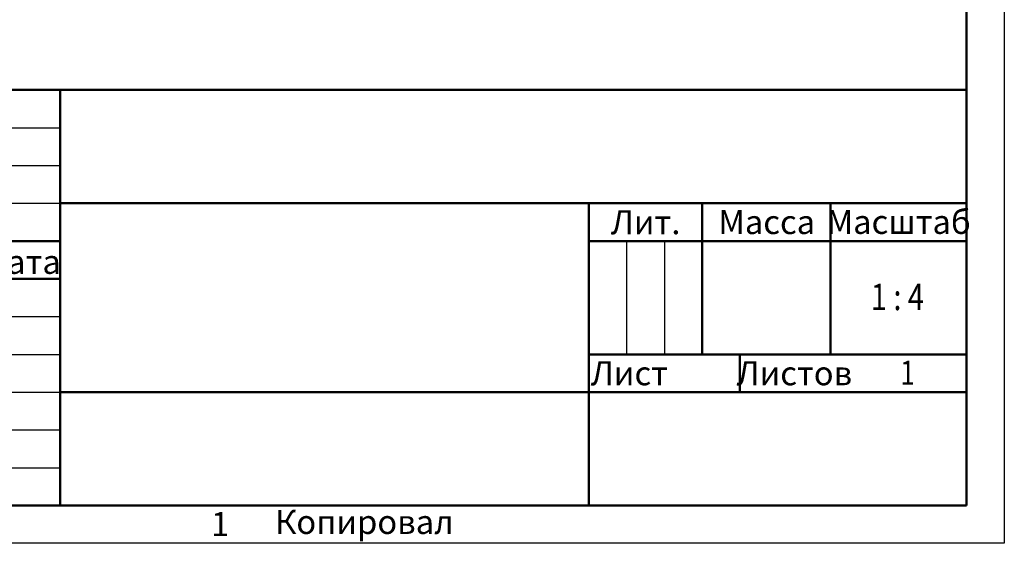
# Model space of a CAD drawing. Units: millimetres. Extents: x 0 to 1680, y 0 to 1188.
# Drawn here: x 1159 to 1680, y 0 to 277 of the extents above; entities that cross this region are included whole.
import ezdxf
from ezdxf.enums import TextEntityAlignment as Align

# ---------------------------------------------------------------- set-up
doc = ezdxf.new("R2010")
doc.units = ezdxf.units.MM
doc.header["$LTSCALE"] = 4
doc.layers.add('Заголовок (ГОСТ)', color=7, linetype='Continuous', lineweight=50)
doc.layers.add('Кромка (ГОСТ)', color=7, linetype='Continuous', lineweight=50)
doc.styles.add('Альтернативный текст (ГОСТ)', font='txt', dxfattribs={"width": 0.8})
doc.styles.add('Стиль текста110', font='GOST Common Italic.ttf', dxfattribs={"width": 0.8})
doc.styles.add('Стиль текста112', font='GOST Common Italic.ttf', dxfattribs={"width": 0.8})
doc.styles.add('Стиль текста120', font='GOST Common Italic.ttf', dxfattribs={"width": 0.9})
doc.styles.add('Стиль текста137', font='GOST Common Italic.ttf', dxfattribs={"width": 0.7})
doc.styles.add('Стиль текста139', font='GOST Common Italic.ttf', dxfattribs={"width": 0.7})
doc.styles.add('Стиль текста70', font='GOST Common Italic.ttf')
doc.styles.add('Стиль текста81', font='GOST Common Italic.ttf', dxfattribs={"width": 0.8})
doc.styles.add('Стиль текста87', font='GOST Common Italic.ttf')

# ---------------------------------------------------------------- blocks, each defined once
blk = doc.blocks.new('Рамки ГОСТ - Рамка')
at = {"layer": 'Кромка (ГОСТ)', "lineweight": 25}
for p, q in [((420, 297), (420, 0)), ((420, 0), (0, 0))]:
    blk.add_line(p, q, dxfattribs=at)
at = {"layer": 'Кромка (ГОСТ)'}
for p, q in [((415, 5), (415, 292)), ((20, 5), (415, 5))]:
    blk.add_line(p, q, dxfattribs=at)
at = {"layer": 'Кромка (ГОСТ)', "insert": (315, 4.14), "char_height": 3.17, "width": 6.6287, "attachment_point": 1, "style": 'Альтернативный текст (ГОСТ)'}
blk.add_mtext('\\fGOST Common|b0|i1;\\H3.1700;1', dxfattribs=at)
blk = doc.blocks.new('Основные надписи ГОСТ - Форма 1')
at = {"layer": 'Заголовок (ГОСТ)'}
for p, q in [((0, 55), (185, 55)), ((65, 55), (65, 0)), ((185, 0), (185, 55)), ((65, 40), (185, 40)), ((135, 40), (135, 0)), ((150, 40), (150, 20)), ((167, 40), (167, 20)), ((0, 35), (65, 35)), ((135, 35), (185, 35)), ((0, 30), (65, 30)), ((135, 20), (185, 20)), ((155, 20), (155, 15)), ((65, 15), (185, 15)), ((185, 0), (0, 0))]:
    blk.add_line(p, q, dxfattribs=at)
at = {"layer": 'Заголовок (ГОСТ)', "linetype": 'Continuous', "lineweight": 25}
for p, q in [((0, 50), (65, 50)), ((0, 45), (65, 45)), ((0, 40), (65, 40)), ((140, 35), (140, 20)), ((145, 35), (145, 20)), ((0, 25), (65, 25)), ((0, 20), (65, 20)), ((0, 15), (65, 15)), ((0, 10), (65, 10)), ((0, 5), (65, 5))]:
    blk.add_line(p, q, dxfattribs=at)
at = {"layer": 'Заголовок (ГОСТ)', "char_height": 3.17, "style": 'Альтернативный текст (ГОСТ)'}
for s, insert, width, attachment_point in [('\\fGOST Common|b0|i1;\\H3.1700;Масштаб', (176.02, 37.53), 17.8316, 5), ('\\fGOST Common|b0|i1;\\H3.1700;Лит.', (142.52, 37.49), 14.9766, 5), ('\\fGOST Common|b0|i1;\\H3.1700;Масса', (158.55, 37.51), 16.9878, 5), ('\\fGOST Common|b0|i1;\\H3.1700;Дата', (60.02, 32.24), 9.9614, 5), ('\\fGOST Common|b0|i1;\\H3.1700;Лист', (140.37, 17.5), 10.5071, 5), ('\\fGOST Common|b0|i1;\\H3.1700;Листов', (162.21, 17.5), 14.3668, 5), ('\\A1;', (150.6, 17.54), 8.8313, 5), ('\\fGOST Common|b0|i1;\\H3.1700;Копировал', (93.48, -0.59), 19.7871, 1)]:
    blk.add_mtext(s, dxfattribs=dict(at, insert=insert, width=width, attachment_point=attachment_point))
at = {"layer": 'Заголовок (ГОСТ)'}
for tag, height, style, width, p in [('Изм1', 2.89, 'Стиль текста137', 0.7, (3.51, 52.52)), ('Лист1', 2.89, 'Стиль текста137', 0.7, (12.03, 52.52)), ('Докум1', 2.89, 'Стиль текста137', 0.7, (28.54, 52.48)), ('Изм2', 2.89, 'Стиль текста137', 0.7, (3.5, 47.52)), ('Лист2', 2.89, 'Стиль текста137', 0.7, (12.01, 47.5)), ('Докум2', 2.89, 'Стиль текста137', 0.7, (28.53, 47.5)), ('Изм3', 2.89, 'Стиль текста137', 0.7, (3.5, 42.5)), ('Лист3', 2.89, 'Стиль текста137', 0.7, (12.01, 42.51)), ('Докум3', 2.89, 'Стиль текста137', 0.7, (28.51, 42.48)), ('Изм4', 2.89, 'Стиль текста137', 0.7, (3.51, 37.5)), ('Лист4', 2.89, 'Стиль текста137', 0.7, (12, 37.53)), ('Докум4', 2.89, 'Стиль текста137', 0.7, (28.51, 37.52)), ('ЗАГОЛОВОК', 5, 'Стиль текста110', 0.8, (100.03, 29.98)), ('Литера', 3.5, 'Стиль текста81', 0.8, (137.52, 27.25)), ('Литера2', 3.5, 'Стиль текста81', 0.8, (142.51, 27.22)), ('Литера3', 3.5, 'Стиль текста81', 0.8, (147.52, 27.21)), ('Масса', 3.5, 'Стиль текста81', 0.8, (158.47, 27.53)), ('Тип_документа', 3.17, 'Стиль текста112', 0.8, (100.08, 17.56)), ('Материал_Класс', 3.5, 'Стиль текста120', 0.9, (99.98, 7.54))]:
    blk.add_attdef(tag, text='', height=height, dxfattribs=dict(at, style=style, width=width)).set_placement(p, align=Align.MIDDLE_CENTER)
for tag, height, style, width, p in [('Подп1', 2.89, 'Стиль текста137', 0.7, (40.01, 52.51)), ('Дата1', 2, 'Стиль текста139', 0.7, (55.01, 52.51)), ('Подп2', 2.89, 'Стиль текста137', 0.7, (40.01, 47.5)), ('Дата2', 2, 'Стиль текста139', 0.7, (55.01, 47.49)), ('Подп3', 2.89, 'Стиль текста137', 0.7, (40.01, 42.51)), ('Дата3', 2, 'Стиль текста139', 0.7, (55.02, 42.52)), ('Подп4', 2.89, 'Стиль текста137', 0.7, (40.01, 37.51)), ('Дата4', 2, 'Стиль текста139', 0.7, (55.02, 37.51)), ('АВТОР', 3.17, 'Стиль текста112', 0.8, (17.41, 27.49)), ('Разработал_Подп.', 2.89, 'Стиль текста137', 0.7, (40.05, 27.51)), ('ДАТА_СОЗДАНИЯ', 2, 'Стиль текста139', 0.7, (55.01, 27.51)), ('ПРОВЕРИЛ', 3.17, 'Стиль текста112', 0.8, (17.41, 22.53)), ('Проверил_Подп.', 2.89, 'Стиль текста137', 0.7, (40.05, 22.52)), ('ДАТА_ПРОВЕРКИ', 2, 'Стиль текста139', 0.7, (55.02, 22.51)), ('ТЕХНОЛОГ', 3.17, 'Стиль текста112', 0.8, (17.33, 17.54)), ('Технолог_Подп.', 2.89, 'Стиль текста137', 0.7, (40.05, 17.51)), ('Технолог_Дата', 2, 'Стиль текста139', 0.7, (55.01, 17.5)), ('НАЧ._ОТДЕЛА', 3.17, 'Стиль текста112', 0.8, (17.46, 12.45)), ('Руководитель_Подп.', 2.89, 'Стиль текста137', 0.7, (40.01, 12.5)), ('Руководитель_Дата', 2, 'Стиль текста139', 0.7, (55.01, 12.51)), ('НОРМОКОНТРОЛЬ', 3.17, 'Стиль текста112', 0.8, (17.37, 7.48)), ('Нормоконтроль_Подп.', 2.89, 'Стиль текста137', 0.7, (40.05, 7.52)), ('ДАТА_НОРМОКОНТРОЛЯ', 2, 'Стиль текста139', 0.7, (55.02, 7.51)), ('УТВЕРДИЛ', 3.17, 'Стиль текста112', 0.8, (17.4, 2.51)), ('Утвердил_Подп.', 2.89, 'Стиль текста137', 0.7, (40.05, 2.51)), ('ДАТА_УТВЕРЖДЕНИЯ', 2, 'Стиль текста139', 0.7, (55.01, 2.5))]:
    blk.add_attdef(tag, text='', height=height, dxfattribs=dict(at, style=style, width=width)).set_placement(p, align=Align.MIDDLE_LEFT)
for tag, height, style, p in [('ОБОЗНАЧЕНИЕ', 5, 'Стиль текста87', (125.33, 47.56)), ('ОРГАНИЗАЦИЯ', 3.5, 'Стиль текста70', (160.02, 7.6))]:
    blk.add_attdef(tag, text='', height=height, dxfattribs=dict(at, style=style)).set_placement(p, align=Align.MIDDLE_CENTER)
at = {"layer": 'Заголовок (ГОСТ)', "width": 0.8}
for tag, p, height, style in [('Масштаб_001', (172.34, 25.85), 3.5, 'Стиль текста81'), ('Листов_001', (176.23, 15.99), 3.17, 'Стиль текста112'), ('Должность_руководителя_001', (0.22, 10.93), 3.17, 'Стиль текста112')]:
    blk.add_attdef(tag, p, '', height=height, dxfattribs=dict(at, style=style))
at = {"layer": 'Заголовок (ГОСТ)', "style": 'Стиль текста120', "width": 0.9}
for tag, p in [('Материал_Наим.', (133.71, 9.75)), ('Материал_ГОСТ', (134.04, 4.06))]:
    blk.add_attdef(tag, text='', height=3.5, dxfattribs=at).set_placement(p, align=Align.MIDDLE_RIGHT)

msp = doc.modelspace()

# ---------------------------------------------------------------- block references
at = {"xscale": 4, "yscale": 4, "zscale": 4}
msp.add_blockref('Рамки ГОСТ - Рамка', (0, 0), dxfattribs=at)
ref = msp.add_blockref('Основные надписи ГОСТ - Форма 1', (920, 20), dxfattribs=dict(xscale=4, yscale=4, zscale=4))
ref.add_attrib('Масштаб_001', '1 : 4', (1609.38, 123.418), dxfattribs={"layer": 'Заголовок (ГОСТ)', "height": 14, "style": 'Стиль текста81', "width": 0.8})
ref.add_attrib('Листов_001', '1', (1624.914, 83.976), dxfattribs={"layer": 'Заголовок (ГОСТ)', "height": 12.68, "style": 'Стиль текста112', "width": 0.8})

doc.saveas('drawing.dxf')
